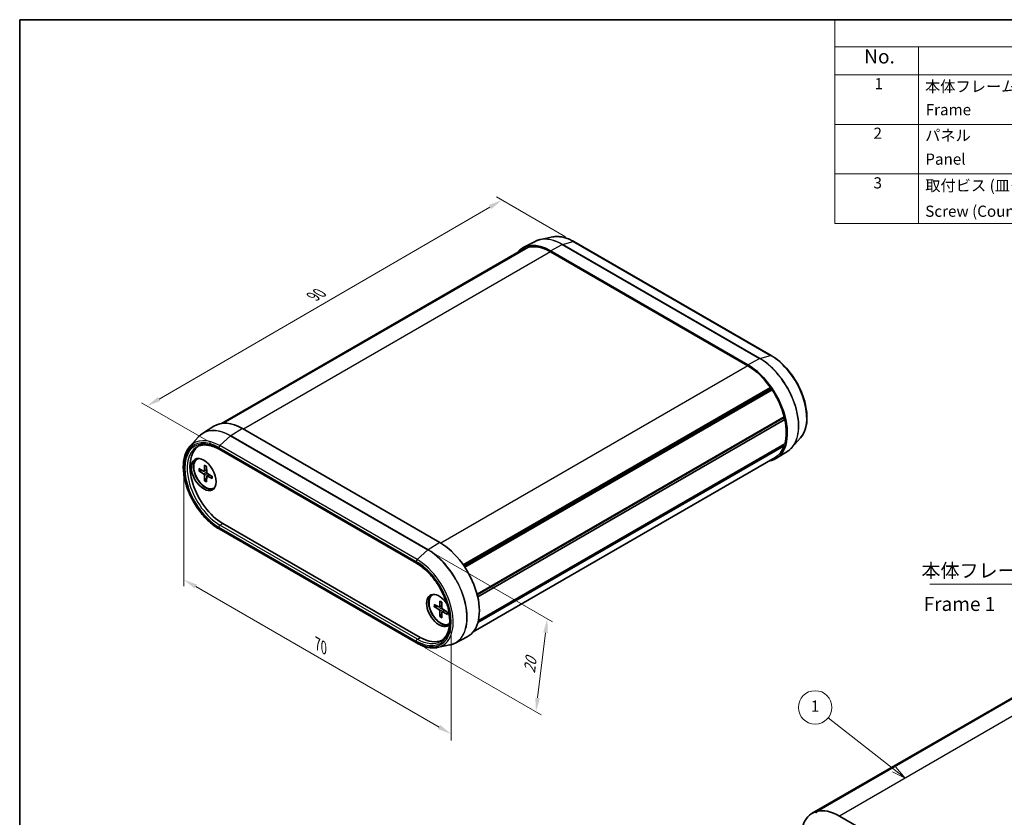
# Model space of a CAD drawing. Units: millimetres. Extents: x 0 to 1985, y 0 to 422.
# Drawn here: x 0 to 176, y 138 to 281 of the extents above; entities that cross this region are included whole.
import ezdxf

# ---------------------------------------------------------------- set-up
doc = ezdxf.new("R2010")
doc.units = ezdxf.units.MM
doc.layers.get('Defpoints').update_dxf_attribs({"lineweight": 25})
for name, color, linetype, lineweight in [('Border (ISO)', 7, 'Continuous', 35), ('Dimension (ISO)', 7, 'Continuous', 18), ('Symbol (ISO)', 7, 'Continuous', 18), ('Symbol (TK)', 100, 'Continuous', 18), ('Visible (ISO)', 7, 'Continuous', 35), ('Visible Narrow (ISO)', 7, 'Continuous', 25)]:
    doc.layers.add(name, color=color, linetype=linetype, lineweight=lineweight)
doc.styles.add('Note Text (TK)', font='txt')
doc.styles.add('Note Text (TK2)', font='txt')
doc.dimstyles.new('Default - Method 1b (TK)', dxfattribs={"dimtxt": 2.5, "dimasz": 2.5, "dimexe": 1, "dimexo": 1.5, "dimgap": 1, "dimtad": 1, "dimtoh": 1, "dimrnd": 1e-08, "dimdsep": 46, "dimtxsty": 'Note Text (TK)', "dimcen": 0.09, "dimdle": 5, "dimclrd": 100, "dimclre": 100, "dimclrt": 7, "dimadec": 1, "dimazin": 1, "dimtfac": 1, "dimtmove": 0, "dimatfit": 3, "dimfxl": 1, "dimtolj": 1, "dimlwd": -1, "dimlwe": -1, "dimarcsym": 0})
doc.dimstyles.new('Default - Method 1b (TK)$7', dxfattribs={"dimtxt": 2.5, "dimasz": 2.5, "dimexe": 1, "dimexo": 1.5, "dimgap": 1, "dimtad": 1, "dimtoh": 1, "dimrnd": 1e-08, "dimdsep": 46, "dimtxsty": 'Note Text (TK)', "dimcen": 0.09, "dimdle": 5, "dimclrd": 100, "dimclre": 100, "dimclrt": 7, "dimadec": 1, "dimazin": 1, "dimtfac": 1, "dimtmove": 0, "dimatfit": 3, "dimfxl": 1, "dimtolj": 1, "dimlwd": -1, "dimlwe": -1, "dimarcsym": 0})

# ---------------------------------------------------------------- blocks, each defined once
blk = doc.blocks.new('図面枠 tk図枠')
at = {"layer": 'Border (ISO)'}
for q in [(405.5, 289), (14.5, 8)]:
    blk.add_line((14.5, 289), q, dxfattribs=at)
blk = doc.blocks.new('*D5')
at = {"layer": 'Defpoints', "color": 0}
for p in [(29.39, 200.77), (29.39, 180.7), (77.28, 173.12)]:
    blk.add_point(p, dxfattribs=at)
at = {"layer": 'Dimension (ISO)', "color": 100}
for p, q in [((29.39, 199.04), (29.39, 179.55)), ((75.12, 154.31), (31.56, 179.45)), ((77.28, 171.39), (77.28, 151.9))]:
    blk.add_line(p, q, dxfattribs=at)
for points in [[(31.77, 179.81), (31.35, 179.09), (29.39, 180.7)], [(75.32, 154.67), (74.91, 153.94), (77.28, 153.06)]]:
    blk.add_solid(points, dxfattribs=at)
at = {"layer": 'Dimension (ISO)', "color": 7, "insert": (53.34, 169.21), "char_height": 2.5, "attachment_point": 4, "rotation": 330, "style": 'Note Text (TK)'}
blk.add_mtext('\\A1;{\\Q-30.000;\\W0.816;\\H0.816x;70}', dxfattribs=at)
blk = doc.blocks.new('*D6')
at = {"layer": 'Defpoints', "color": 0}
for p in [(73.11, 186.02), (71.08, 169.37), (92.46, 157.02)]:
    blk.add_point(p, dxfattribs=at)
at = {"layer": 'Dimension (ISO)', "color": 100}
for p, q in [((74.52, 185.21), (95.43, 173.14)), ((94.19, 171.2), (92.76, 159.51)), ((72.49, 168.55), (93.4, 156.48))]:
    blk.add_line(p, q, dxfattribs=at)
for points in [[(93.77, 171.25), (94.6, 171.15), (94.49, 173.68)], [(92.35, 159.56), (93.17, 159.46), (92.46, 157.02)]]:
    blk.add_solid(points, dxfattribs=at)
at = {"layer": 'Dimension (ISO)', "color": 7, "insert": (91.27, 163.99), "char_height": 2.5, "attachment_point": 4, "rotation": 83.0313, "style": 'Note Text (TK)'}
blk.add_mtext('\\A1;{\\Q23.031;\\W0.875;\\H0.816x;20}', dxfattribs=at)
blk = doc.blocks.new('*D7')
at = {"layer": 'Defpoints', "color": 0}
for p in [(86.38, 248.69), (99.24, 241.27), (35.66, 204.39)]:
    blk.add_point(p, dxfattribs=at)
at = {"layer": 'Dimension (ISO)', "color": 100}
for p, q in [((97.74, 242.13), (85.38, 249.27)), ((24.97, 213.06), (84.22, 247.43)), ((34.16, 205.25), (21.81, 212.39))]:
    blk.add_line(p, q, dxfattribs=at)
for points in [[(84.01, 247.79), (84.43, 247.07), (86.38, 248.69)], [(24.76, 213.42), (25.18, 212.7), (22.8, 211.81)]]:
    blk.add_solid(points, dxfattribs=at)
at = {"layer": 'Dimension (ISO)', "color": 7, "insert": (52.57, 231.41), "char_height": 2.5, "attachment_point": 4, "rotation": 30.1169, "style": 'Note Text (TK)'}
blk.add_mtext('\\A1;{\\Q-29.883;\\W0.817;\\H0.816x;90}', dxfattribs=at)
blk = doc.blocks.new('バルーン1')
at = {"layer": 'Symbol (TK)', "color": 100}
for p, q in [((171.12, 154.7), (159.33, 163.97)), ((170.81, 154.31), (173.08, 153.16)), ((171.12, 154.7), (173.08, 153.16)), ((173.08, 153.16), (171.42, 155.1))]:
    blk.add_line(p, q, dxfattribs=at)
at = {"layer": 'Symbol (TK)'}
blk.add_circle((156.97, 165.82), 3, dxfattribs=at)
at = {"layer": 'Symbol (TK)', "color": 7, "insert": (156.97, 165.8), "char_height": 2, "attachment_point": 5, "style": 'Note Text (TK2)'}
blk.add_mtext('1', dxfattribs=at)
blk = doc.blocks.new('構成内容 _ Components')
at = {"layer": 'Symbol (ISO)'}
for p, q in [((405.5, 289), (160.5, 289)), ((160.5, 289), (160.5, 284.16)), ((405.5, 284.16), (160.5, 284.16)), ((160.5, 284.16), (160.5, 279.12)), ((175.5, 284.16), (175.5, 279.12)), ((405.5, 279.12), (160.5, 279.12)), ((160.5, 279.12), (160.5, 252.52)), ((175.5, 279.12), (175.5, 252.52)), ((405.5, 270.25), (160.5, 270.25)), ((405.5, 261.39), (160.5, 261.39)), ((405.5, 252.52), (160.5, 252.52))]:
    blk.add_line(p, q, dxfattribs=at)
at = {"layer": 'Symbol (ISO)', "color": 7, "attachment_point": 7}
for s, insert, char_height, style in [('No.', (165.76, 280.38), 2.5, 'Note Text (TK)'), ('1', (167.6, 275.91), 2, 'Note Text (TK2)'), ('本体フレーム', (176.65, 275.42), 2, 'Note Text (TK2)'), ('Frame', (176.76, 271.26), 2, 'Note Text (TK2)'), ('2', (167.42, 267.04), 2, 'Note Text (TK2)'), ('パネル', (176.67, 266.66), 2, 'Note Text (TK2)'), ('Panel', (176.7, 262.4), 2, 'Note Text (TK2)'), ('3', (167.42, 258.15), 2, 'Note Text (TK2)'), ('取付ビス (皿タッピング M3 x 12)', (176.69, 257.67), 2, 'Note Text (TK2)'), ('Screw (Countersunk head self tapping M3 - 12)', (176.69, 253.07), 2, 'Note Text (TK2)')]:
    blk.add_mtext(s, dxfattribs=dict(at, insert=insert, char_height=char_height, style=style))

msp = doc.modelspace()

# ---------------------------------------------------------------- linework, layer by layer
at = {"layer": 'Visible (ISO)'}
for p, q in [((95.5164, 242.0857), (93.2842, 241.6308)), ((90.1817, 239.8888), (36.1383, 208.6868)), ((90.7186, 240.1369), (36.2766, 208.7049)), ((90.9954, 240.2228), (36.4294, 208.7191)), ((92.3293, 241.2943), (90.1816, 240.1739)), ((90.7186, 240.1369), (90.7752, 240.0957)), ((134.5925, 220.8546), (99.2372, 241.267)), ((130.412, 219.1976), (95.0567, 239.61)), ((95.0567, 239.4059), (130.412, 218.9934)), ((134.4733, 215.1208), (79.4454, 183.3505)), ((134.5053, 214.8197), (79.603, 183.1218)), ((134.7501, 214.7153), (79.7214, 182.9445)), ((134.4733, 215.1208), (134.5053, 214.8197)), ((134.5053, 214.8197), (134.7501, 214.7153)), ((32.7363, 206.8883), (34.7804, 208.188)), ((136.9342, 209.8468), (81.9187, 178.0835)), ((136.8201, 209.6599), (81.9458, 177.9782)), ((136.8201, 209.6599), (81.9458, 177.9782)), ((137.039, 209.4017), (82.027, 177.6405)), ((136.9342, 209.8468), (136.8201, 209.6599)), ((136.8201, 209.6599), (137.039, 209.4017)), ((39.9023, 207.7666), (75.2577, 187.3542)), ((30.4574, 204.5239), (31.9674, 206.2295)), ((136.9342, 204.6872), (82.0507, 173.0002)), ((137.039, 205.0113), (82.1328, 173.3112)), ((136.856, 204.9057), (136.9342, 204.6872)), ((139.8569, 206.1104), (138.3469, 204.4048)), ((35.7218, 204.0499), (71.0772, 183.6375)), ((137.5781, 203.746), (135.5339, 202.4463)), ((31.7909, 202.3018), (31.9323, 202.3834)), ((33.1228, 201.1829), (33.0907, 200.2303)), ((135.287, 202.5889), (81.2437, 171.3869)), ((32.0939, 200.5889), (32.9349, 200.1403)), ((32.0939, 200.2007), (32.9349, 199.6781)), ((33.042, 200.1316), (33.479, 200.3716)), ((33.1228, 198.4186), (33.0907, 199.4083)), ((33.459, 200.9888), (33.491, 199.9992)), ((33.537, 199.2742), (33.9633, 199.5327)), ((34.4879, 199.2067), (33.6468, 199.7293)), ((33.459, 198.2245), (33.491, 199.1772)), ((34.4879, 198.8186), (33.6468, 199.2671)), ((34.7909, 197.1056), (34.9323, 197.1873)), ((36.3668, 190.7803), (71.7221, 170.3679)), ((71.0772, 169.3673), (35.7218, 189.7797)), ((73.9344, 177.9702), (74.0759, 178.0518)), ((75.2664, 176.8513), (75.2343, 175.8987)), ((75.6025, 176.6572), (75.6346, 175.6676)), ((74.2375, 176.2573), (75.0785, 175.8087)), ((74.2375, 175.8691), (75.0785, 175.3465)), ((75.1855, 175.8), (75.6225, 176.04)), ((75.2664, 174.087), (75.2343, 175.0767)), ((75.6025, 173.8929), (75.6346, 174.8456)), ((75.6805, 174.9426), (76.1069, 175.2011)), ((76.6314, 174.8751), (75.7904, 175.3977)), ((76.6314, 174.487), (75.7904, 174.9355)), ((76.9344, 172.774), (77.0008, 172.8124)), ((77.985, 169.3399), (80.1327, 170.4603)), ((197.1007, 170.694), (141.9463, 138.8506)), ((197.6376, 170.9422), (142.4832, 139.0988)), ((197.9144, 171.028), (142.7601, 139.1846)), ((74.7979, 168.5486), (77.0301, 169.0035)), ((142.4832, 139.0988), (142.728, 138.9205)), ((142.728, 138.9205), (142.7601, 139.1846)), ((146.8213, 138.3677), (182.1767, 117.9553))]:
    msp.add_line(p, q, dxfattribs=at)
for centre, major_axis, start_param, end_param in [((95.0567, 231.445), (-5, 8.6603), 5.49778714, 6.50726059), ((95.0567, 231.445), (-4.875, 8.4437), 6.1783487, 6.28318531), ((95.0567, 231.445), (-4.875, 8.4437), 5.49778714, 6.12770246), ((130.412, 211.0326), (5, -8.6603), 6.05911002, 8.6393798), ((130.412, 211.0326), (4.875, -8.4437), 1.72627917, 2.35619449), ((130.412, 211.0326), (4.875, -8.4437), 1.11541394, 1.67563294), ((39.9023, 199.6017), (-5, 8.6603), 5.49778714, 6.30788053), ((130.412, 211.0326), (4.875, -8.4437), 0.50602863, 1.0647677), ((36.3668, 197.5604), (-4.152, 7.1914), 0.0488397, 2.35619449), ((130.412, 211.0326), (4.875, -8.4437), 0, 0.45538239), ((33.3262, 199.7241), (-1.575, 2.728), 0.11247618, 3.02911648), ((33.2909, 199.7037), (1.5, -2.5981), 3.00564549, 6.41913247), ((33.4323, 199.7854), (-1.5, 2.5981), 6.26913336, 6.28318531), ((32.9288, 200.3309), (0.1146, -0.1985), 5.53588986, 7.03048076), ((32.9288, 199.4946), (-0.1146, 0.1985), 3.96509353, 5.45968443), ((33.653, 199.9128), (0.1146, -0.1985), 3.96509353, 5.45968443), ((33.653, 199.0765), (-0.1146, 0.1985), 5.53588986, 7.03048076), ((33.4323, 199.7854), (1.5, -2.5981), 0, 0.01405194), ((75.2577, 179.1892), (5, -8.6603), 6.25849008, 8.6393798), ((75.1162, 175.1884), (1.575, -2.728), 1.67322111, 6.50024605), ((75.4698, 175.3925), (-1.575, 2.728), 0.11247618, 3.02911648), ((75.4344, 175.3721), (1.5, -2.5981), 3.00564549, 6.3286591), ((75.5759, 175.4538), (-1.5, 2.5981), 6.26913336, 6.28318531), ((75.0723, 175.9993), (0.1146, -0.1985), 5.53588986, 7.03048076), ((75.0723, 175.163), (-0.1146, 0.1985), 3.96509353, 5.45968443), ((75.7966, 175.5812), (0.1146, -0.1985), 3.96509353, 5.45968443), ((75.7966, 174.7449), (-0.1146, 0.1985), 5.53588986, 7.03048076), ((71.7221, 177.148), (4.152, -7.1914), 5.49778714, 6.23434561), ((146.8213, 130.4069), (-4.875, 8.4437), 5.49778714, 6.12770246), ((146.8213, 130.4069), (-4.875, 8.4437), 6.1783487, 6.7385677)]:
    msp.add_ellipse(centre, major_axis=major_axis, ratio=0.57735027, start_param=start_param, end_param=end_param, dxfattribs=at)
msp.add_ellipse((32.9727, 199.52), major_axis=(-1.575, 2.728), ratio=0.57735027, dxfattribs=at)
for points, knots in [([(93.2842, 241.6308), (93.2168, 241.617), (93.1501, 241.6015), (93.018, 241.5671), (92.9526, 241.5481), (92.8235, 241.5066), (92.7597, 241.4842), (92.6338, 241.4358), (92.5717, 241.4099), (92.4491, 241.3547), (92.3888, 241.3253), (92.3293, 241.2943)], [2.165573482, 2.165573482, 2.165573482, 2.165573482, 2.198758639, 2.198758639, 2.231943796, 2.231943796, 2.265128953, 2.265128953, 2.29831411, 2.29831411, 2.331499267, 2.331499267, 2.331499267, 2.331499267]), ([(99.2372, 241.267), (98.9798, 241.4156), (98.7216, 241.5469), (98.2069, 241.7731), (97.9502, 241.8679), (97.4417, 242.0191), (97.1898, 242.0755), (96.6939, 242.1483), (96.4499, 242.1647), (95.9735, 242.1563), (95.741, 242.1314), (95.5164, 242.0857)], [1.570796327, 1.570796327, 1.570796327, 1.570796327, 1.689751758, 1.689751758, 1.808707189, 1.808707189, 1.92766262, 1.92766262, 2.046618051, 2.046618051, 2.165573482, 2.165573482, 2.165573482, 2.165573482]), ([(139.8569, 206.1104), (140.2485, 206.5527), (140.5446, 207.1094), (140.9391, 208.4185), (141.028, 209.1796), (140.9811, 210.8202), (140.8426, 211.701), (140.354, 213.4861), (140.0044, 214.3899), (139.1311, 216.1313), (138.6078, 216.9686), (137.4386, 218.4951), (136.793, 219.184), (135.6208, 220.1896), (135.1083, 220.5568), (134.5925, 220.8546)], [5.68840815, 5.68840815, 5.68840815, 5.68840815, 5.99496799, 5.99496799, 6.31669654, 6.31669654, 6.64227545, 6.64227545, 6.96709984, 6.96709984, 7.29127092, 7.29127092, 7.61559931, 7.61559931, 7.85398163, 7.85398163, 7.85398163, 7.85398163]), ([(31.9674, 206.2295), (32.013, 206.281), (32.0598, 206.3311), (32.1557, 206.4282), (32.2048, 206.4753), (32.3053, 206.5664), (32.3566, 206.6104), (32.4615, 206.6953), (32.515, 206.7361), (32.6241, 206.8146), (32.6797, 206.8523), (32.7363, 206.8883)], [3.736369809, 3.736369809, 3.736369809, 3.736369809, 3.769554966, 3.769554966, 3.802740123, 3.802740123, 3.83592528, 3.83592528, 3.869110437, 3.869110437, 3.902295594, 3.902295594, 3.902295594, 3.902295594]), ([(31.7616, 204.5037), (31.9629, 204.6142), (32.1795, 204.6982), (32.6419, 204.8111), (32.8877, 204.84), (33.4047, 204.8402), (33.6759, 204.8113), (34.2372, 204.6943), (34.5272, 204.6062), (35.1184, 204.3713), (35.4194, 204.2245), (35.7218, 204.0499)], [3.939333725, 3.939333725, 3.939333725, 3.939333725, 4.093944776, 4.093944776, 4.248555827, 4.248555827, 4.403166878, 4.403166878, 4.557777929, 4.557777929, 4.71238898, 4.71238898, 4.71238898, 4.71238898]), ([(35.7218, 189.7797), (35.0175, 190.1864), (34.3191, 190.7228), (33.0008, 191.9977), (32.381, 192.7358), (31.2806, 194.338), (30.7999, 195.2016), (30.0241, 196.9699), (29.7291, 197.8743), (29.3557, 199.6368), (29.2777, 200.4946), (29.3528, 202.0788), (29.506, 202.8054), (29.9523, 203.8432), (30.1813, 204.212), (30.4574, 204.5239)], [1.57079633, 1.57079633, 1.57079633, 1.57079633, 1.89634122, 1.89634122, 2.22126721, 2.22126721, 2.54547019, 2.54547019, 2.86974384, 2.86974384, 3.19483643, 3.19483643, 3.52021911, 3.52021911, 3.73636981, 3.73636981, 3.73636981, 3.73636981]), ([(137.5781, 203.746), (137.6346, 203.782), (137.6902, 203.8196), (137.7993, 203.8981), (137.8529, 203.939), (137.9577, 204.0238), (138.0091, 204.0678), (138.1095, 204.1589), (138.1586, 204.206), (138.2545, 204.3032), (138.3013, 204.3533), (138.3469, 204.4048)], [5.522482367, 5.522482367, 5.522482367, 5.522482367, 5.555667524, 5.555667524, 5.588852681, 5.588852681, 5.622037838, 5.622037838, 5.655222995, 5.655222995, 5.688408152, 5.688408152, 5.688408152, 5.688408152]), ([(33.1454, 201.137), (33.1439, 201.1375), (33.1426, 201.1382), (33.1355, 201.1424), (33.1301, 201.1488), (33.1241, 201.163), (33.1225, 201.1732), (33.1228, 201.1829)], [0.03499020452, 0.03499020452, 0.03499020452, 0.03499020452, 0.03575690594, 0.03575690594, 0.03935430794, 0.03935430794, 0.04298458067, 0.04298458067, 0.04298458067, 0.04298458067]), ([(33.1454, 201.1369), (33.167, 201.1282), (33.1888, 201.1186), (33.2327, 201.0977), (33.2547, 201.0865), (33.299, 201.0624), (33.3213, 201.0496), (33.3658, 201.0224), (33.3882, 201.008), (33.427, 200.9817), (33.4435, 200.9701), (33.46, 200.958)], [4.565192641, 4.565192641, 4.565192641, 4.565192641, 4.623866456, 4.623866456, 4.682540271, 4.682540271, 4.741214085, 4.741214085, 4.7998879, 4.7998879, 4.843283221, 4.843283221, 4.843283221, 4.843283221]), ([(32.1931, 200.1849), (32.1835, 200.1831), (32.1724, 200.1822), (32.1508, 200.1825), (32.1367, 200.1844), (32.1145, 200.1903), (32.1024, 200.1954), (32.0939, 200.2007)], [0.0328702525, 0.0328702525, 0.0328702525, 0.0328702525, 0.0357569059, 0.0357569059, 0.0393543079, 0.0393543079, 0.0429845807, 0.0429845807, 0.0429845807, 0.0429845807]), ([(33.1228, 198.4186), (33.1225, 198.4287), (33.1241, 198.4416), (33.1301, 198.4638), (33.1355, 198.477), (33.146, 198.4959), (33.1523, 198.505), (33.1587, 198.5124)], [0.0143401117, 0.0143401117, 0.0143401117, 0.0143401117, 0.0179703845, 0.0179703845, 0.0215677865, 0.0215677865, 0.0244544399, 0.0244544399, 0.0244544399, 0.0244544399]), ([(34.4879, 198.8186), (34.4793, 198.8231), (34.4712, 198.8297), (34.462, 198.8419), (34.4591, 198.8498), (34.459, 198.858), (34.4591, 198.8595), (34.4594, 198.8611)], [0.01434011174, 0.01434011174, 0.01434011174, 0.01434011174, 0.01797038446, 0.01797038446, 0.02156778647, 0.02156778647, 0.02233448789, 0.02233448789, 0.02233448789, 0.02233448789]), ([(34.4617, 199.223), (34.4639, 199.2027), (34.4657, 199.1826), (34.4691, 199.1358), (34.4704, 199.1093), (34.4717, 199.0571), (34.4716, 199.0314), (34.4703, 198.981), (34.469, 198.9563), (34.4651, 198.9079), (34.4625, 198.8842), (34.4593, 198.8611)], [6.152291067, 6.152291067, 6.152291067, 6.152291067, 6.195686387, 6.195686387, 6.254360202, 6.254360202, 6.313034017, 6.313034017, 6.371707832, 6.371707832, 6.430381646, 6.430381646, 6.430381646, 6.430381646]), ([(71.0772, 183.6375), (71.6911, 183.2831), (72.3103, 182.8131), (73.4941, 181.6859), (74.0583, 181.0285), (75.0724, 179.5918), (75.5217, 178.8125), (76.2578, 177.2134), (76.5444, 176.3938), (76.9263, 174.8016), (77.022, 174.0291), (77.0174, 172.6123), (76.9177, 171.9683), (76.542, 170.8654), (76.2649, 170.4101), (75.7695, 169.9207), (75.6071, 169.794), (75.4326, 169.6882)], [4.71238898, 4.71238898, 4.71238898, 4.71238898, 5.02626856, 5.02626856, 5.34101331, 5.34101331, 5.6565737, 5.6565737, 5.97213132, 5.97213132, 6.28686602, 6.28686602, 6.6007465, 6.6007465, 6.91884927, 6.91884927, 7.05624056, 7.05624056, 7.05624056, 7.05624056]), ([(75.2889, 176.8054), (75.2875, 176.8059), (75.2861, 176.8066), (75.279, 176.8108), (75.2737, 176.8172), (75.2677, 176.8314), (75.266, 176.8416), (75.2664, 176.8513)], [0.03499020452, 0.03499020452, 0.03499020452, 0.03499020452, 0.03575690594, 0.03575690594, 0.03935430794, 0.03935430794, 0.04298458067, 0.04298458067, 0.04298458067, 0.04298458067]), ([(75.2889, 176.8053), (75.3105, 176.7966), (75.3323, 176.787), (75.3762, 176.7661), (75.3983, 176.7549), (75.4426, 176.7308), (75.4648, 176.718), (75.5094, 176.6908), (75.5317, 176.6764), (75.5705, 176.6501), (75.587, 176.6385), (75.6035, 176.6264)], [4.565192641, 4.565192641, 4.565192641, 4.565192641, 4.623866456, 4.623866456, 4.682540271, 4.682540271, 4.741214085, 4.741214085, 4.7998879, 4.7998879, 4.843283221, 4.843283221, 4.843283221, 4.843283221]), ([(74.3367, 175.8533), (74.327, 175.8515), (74.316, 175.8506), (74.2944, 175.8509), (74.2803, 175.8528), (74.2581, 175.8587), (74.246, 175.8638), (74.2375, 175.8691)], [0.0328702525, 0.0328702525, 0.0328702525, 0.0328702525, 0.0357569059, 0.0357569059, 0.0393543079, 0.0393543079, 0.0429845807, 0.0429845807, 0.0429845807, 0.0429845807]), ([(76.6053, 174.8914), (76.6074, 174.8711), (76.6092, 174.851), (76.6126, 174.8042), (76.6139, 174.7777), (76.6152, 174.7255), (76.6152, 174.6998), (76.6139, 174.6494), (76.6126, 174.6247), (76.6087, 174.5763), (76.6061, 174.5526), (76.6029, 174.5295)], [6.152291067, 6.152291067, 6.152291067, 6.152291067, 6.195686387, 6.195686387, 6.254360202, 6.254360202, 6.313034017, 6.313034017, 6.371707832, 6.371707832, 6.430381646, 6.430381646, 6.430381646, 6.430381646]), ([(75.2664, 174.087), (75.266, 174.0971), (75.2677, 174.11), (75.2737, 174.1322), (75.279, 174.1454), (75.2896, 174.1643), (75.2959, 174.1734), (75.3023, 174.1808)], [0.0143401117, 0.0143401117, 0.0143401117, 0.0143401117, 0.0179703845, 0.0179703845, 0.0215677865, 0.0215677865, 0.0244544399, 0.0244544399, 0.0244544399, 0.0244544399]), ([(76.6314, 174.487), (76.6229, 174.4915), (76.6148, 174.4981), (76.6055, 174.5103), (76.6026, 174.5182), (76.6026, 174.5264), (76.6027, 174.5279), (76.6029, 174.5295)], [0.01434011174, 0.01434011174, 0.01434011174, 0.01434011174, 0.01797038446, 0.01797038446, 0.02156778647, 0.02156778647, 0.02233448789, 0.02233448789, 0.02233448789, 0.02233448789]), ([(74.7979, 168.5486), (74.5733, 168.5028), (74.3409, 168.478), (73.8644, 168.4695), (73.6204, 168.4859), (73.1245, 168.5588), (72.8726, 168.6152), (72.3641, 168.7664), (72.1075, 168.8612), (71.5927, 169.0873), (71.3345, 169.2187), (71.0772, 169.3673)], [0.976019171, 0.976019171, 0.976019171, 0.976019171, 1.094974602, 1.094974602, 1.213930034, 1.213930034, 1.332885465, 1.332885465, 1.451840896, 1.451840896, 1.570796327, 1.570796327, 1.570796327, 1.570796327]), ([(77.985, 169.3399), (77.9256, 169.3089), (77.8652, 169.2796), (77.7426, 169.2244), (77.6805, 169.1984), (77.5546, 169.1501), (77.4908, 169.1276), (77.3617, 169.0862), (77.2964, 169.0672), (77.1643, 169.0327), (77.0975, 169.0172), (77.0301, 169.0035)], [0.810093386, 0.810093386, 0.810093386, 0.810093386, 0.843278543, 0.843278543, 0.8764637, 0.8764637, 0.909648857, 0.909648857, 0.942834014, 0.942834014, 0.976019171, 0.976019171, 0.976019171, 0.976019171])]:
    msp.add_open_spline(points, degree=3, knots=knots, dxfattribs=at)
for points, weights in [([(32.1931, 200.1849), (32.4552, 200.2344), (32.6796, 200.2765)], [1.0028781703, 1.01621166952, 1.02362697902]), ([(33.4813, 198.8879), (33.3326, 198.7146), (33.1587, 198.5124)], [1.02362697902, 1.01621166952, 1.0028781703]), ([(74.3367, 175.8533), (74.5987, 175.9028), (74.8232, 175.9449)], [1.0028781703, 1.01621166952, 1.02362697902]), ([(75.6248, 174.5563), (75.4761, 174.383), (75.3023, 174.1808)], [1.02362697902, 1.01621166952, 1.0028781703])]:
    msp.add_rational_spline(points, weights, degree=2, dxfattribs=at)
at = {"layer": 'Visible Narrow (ISO)'}
for p, q in [((95.0567, 239.61), (97.1538, 240.7362)), ((97.1538, 240.7362), (132.5092, 220.3238)), ((97.2013, 240.7554), (99.1421, 241.2755)), ((132.5567, 220.343), (97.2013, 240.7554)), ((99.1421, 241.2755), (134.4974, 220.8631)), ((95.0567, 239.4059), (40.0791, 207.6646)), ((132.5567, 220.343), (134.4974, 220.8631)), ((130.412, 218.9934), (75.4323, 187.2509)), ((130.412, 219.1976), (132.5092, 220.3238)), ((37.7577, 206.4356), (35.8169, 204.7147)), ((37.7577, 206.4356), (73.113, 186.0232)), ((39.9023, 207.7666), (37.8052, 206.4713)), ((73.1605, 186.0588), (37.8052, 206.4713)), ((71.1723, 184.3023), (35.8169, 204.7147)), ((35.6597, 204.3873), (71.015, 183.9749)), ((71.015, 183.7748), (35.6597, 204.1873)), ((32.9349, 199.6781), (33.4907, 200.0097)), ((33.0907, 200.2303), (33.4766, 200.4451)), ((33.0907, 199.4083), (33.6558, 199.7237)), ((33.6468, 199.2671), (34.0258, 199.4938)), ((35.8681, 190.4823), (36.3668, 190.7803)), ((71.2235, 170.0699), (35.8681, 190.4823)), ((35.6597, 190.1171), (71.015, 169.7047)), ((71.015, 169.5046), (35.6597, 189.917)), ((75.2577, 187.3542), (73.1605, 186.0588)), ((73.113, 186.0232), (71.1723, 184.3023)), ((75.0785, 175.3465), (75.6342, 175.6781)), ((75.2343, 175.8987), (75.6201, 176.1135)), ((75.2343, 175.0767), (75.7994, 175.3921)), ((75.7904, 174.9355), (76.1694, 175.1622)), ((71.2235, 170.0699), (71.7221, 170.3679)), ((201.9757, 170.2111), (146.8213, 138.3677))]:
    msp.add_line(p, q, dxfattribs=at)
for centre, major_axis, start_param, end_param in [((97.1538, 232.6558), (-4.9482, 8.5706), 5.49778714, 6.25849008), ((97.2013, 232.6832), (-4.9432, 8.5619), 5.49778714, 6.0925643), ((99.1421, 233.8037), (-4.5755, 7.925), 5.49778714, 6.0925643), ((97.1464, 240.4871), (-0.15, -0.2598), 3.66519143, 3.89208423), ((99.0872, 241.0072), (0.15, 0.2598), 0, 0.52359878), ((134.4425, 220.5948), (0.15, 0.2598), 0, 0.52359878), ((134.4974, 213.3913), (4.5755, -7.925), 0.19062101, 2.35619449), ((132.5018, 220.0747), (-0.15, -0.2598), 3.66519143, 3.89208423), ((132.5092, 212.2434), (4.9482, -8.5706), 0.02469522, 2.35619449), ((132.5567, 212.2708), (4.9432, -8.5619), 0.19062101, 2.35619449), ((35.6597, 197.1522), (-4.4306, 7.674), 5.49778714, 8.6393798), ((37.7577, 198.3634), (-4.9432, 8.5619), 5.49778714, 6.47380632), ((37.8052, 198.3909), (-4.9482, 8.5706), 5.49778714, 6.30788053), ((37.8126, 206.2307), (-0.15, -0.2598), 3.9618974, 4.1887902), ((35.6597, 197.1522), (-4.3081, 7.4618), 5.49778714, 8.6393798), ((35.8169, 197.2429), (-4.5755, 7.925), 5.49778714, 6.47380632), ((35.8718, 204.5098), (-0.15, -0.2598), 4.1887902, 5.49778714), ((35.8681, 197.2725), (-4.1581, 7.2021), 6.2708424, 8.6393798), ((35.8718, 204.3097), (-0.15, -0.2598), 5.49778714, 6.28318531), ((33.2909, 199.7037), (-0.8547, 1.4804), 5.35828127, 5.63729302), ((33.2909, 199.7037), (0.8547, -1.4804), 3.78748494, 4.06649669), ((33.3285, 199.7254), (-0.8117, 1.406), 0.66832916, 0.93382953), ((33.2909, 199.7037), (0.8547, -1.4804), 5.35828127, 5.63729302), ((33.3285, 199.7254), (-0.8117, 1.406), 2.20776312, 2.47326349), ((33.2909, 199.7037), (-0.8547, 1.4804), 3.78748494, 4.06649669), ((35.8718, 190.2395), (-0.15, -0.2598), 3.94444411, 5.49778714), ((35.8718, 190.0395), (-0.15, -0.2598), 5.49778714, 6.28318531), ((73.1679, 185.8183), (0.15, 0.2598), 0.82030475, 1.04719755), ((73.113, 177.951), (4.9432, -8.5619), 6.0925643, 8.6393798), ((73.1605, 177.9784), (4.9482, -8.5706), 6.25849008, 8.6393798), ((71.2272, 184.0974), (0.15, 0.2598), 1.04719755, 2.35619449), ((71.015, 176.7397), (4.4306, -7.674), 5.49778714, 8.6393798), ((71.2272, 183.8973), (-0.15, -0.2598), 5.49778714, 6.28318531), ((71.015, 176.7397), (4.3081, -7.4618), 5.49778714, 8.6393798), ((71.1723, 176.8305), (4.5755, -7.925), 6.0925643, 8.6393798), ((75.4344, 175.3721), (-0.8547, 1.4804), 5.35828127, 5.63729302), ((75.4344, 175.3721), (0.8547, -1.4804), 3.78748494, 4.06649669), ((75.472, 175.3938), (-0.8117, 1.406), 0.66832916, 0.93382953), ((75.4344, 175.3721), (-0.8547, 1.4804), 3.78748494, 4.06649669), ((75.4344, 175.3721), (0.8547, -1.4804), 5.35828127, 5.63729302), ((75.472, 175.3938), (-0.8117, 1.406), 2.20776312, 2.47326349), ((71.2272, 169.8271), (-0.15, -0.2598), 3.94444411, 5.49778714), ((71.2272, 169.6271), (-0.15, -0.2598), 5.49778714, 6.28318531), ((71.2235, 176.8601), (4.1581, -7.2021), 5.49778714, 6.29552822)]:
    msp.add_ellipse(centre, major_axis=major_axis, ratio=0.57735027, start_param=start_param, end_param=end_param, dxfattribs=at)

# ---------------------------------------------------------------- block references
msp.add_blockref('図面枠 tk図枠', (-14.5, -8))
at = {"layer": 'Symbol (ISO)'}
msp.add_blockref('構成内容 _ Components', (-14.5, -8), dxfattribs=at)
at = {"layer": 'Symbol (TK)'}
msp.add_blockref('バルーン1', (-14.5, -8), dxfattribs=at)

# ---------------------------------------------------------------- texts
at = {"layer": 'Symbol (ISO)', "color": 7, "char_height": 2.5, "line_spacing_factor": 1.5, "style": 'Note Text (TK)'}
for s, insert, width, attachment_point in [('{本体フレーム1}', (161.5064, 180.2868), 22.807019, 7), ('{Frame 1}', (161.9035, 176.0244), 15.58685, 4)]:
    msp.add_mtext(s, dxfattribs=dict(at, insert=insert, width=width, attachment_point=attachment_point))

# ---------------------------------------------------------------- dimensions: what is measured, and where the dimension line sits
at = {"layer": 'Dimension (ISO)', "color": 100}
for base, p1, p2, angle, text, override, picture, middle in [((86.382, 248.6889), (35.6597, 204.3873), (99.2372, 241.267), 210.116931, '{\\Q-29.883;\\W0.817;\\H0.816x;<>}', {"dimtoh": 0, "dimdec": 0, "dimlfac": 1.223303, "dimtp": 0, "dimtm": 0, "dimtdec": 2, "dimtofl": 0, "dimatfit": 1}, '*D7', (54.5933, 230.2491)), ((29.3939, 180.703), (77.2808, 173.1222), (29.3939, 200.7697), 330, '{\\Q-30.000;\\W0.816;\\H0.816x;70}', {"dimtoh": 0, "dimdec": 0, "dimtp": 0, "dimtm": 0, "dimtdec": 2, "dimtofl": 0, "dimatfit": 1}, '*D5', (53.3374, 166.8792)), ((92.4557, 157.0244), (73.113, 186.0232), (71.0772, 169.3673), 83.031347, '{\\Q23.031;\\W0.875;\\H0.816x;20}', {"dimtoh": 0, "dimdec": 0, "dimtp": 0, "dimtm": 0, "dimtdec": 2, "dimtofl": 0, "dimatfit": 1}, '*D6', (93.4736, 165.3524))]:
    dim = msp.add_linear_dim(base=base, p1=p1, p2=p2, angle=angle, text=text, dimstyle='Default - Method 1b (TK)', override=override, dxfattribs=at)
    dim.commit()
    dim.dimension.update_dxf_attribs({"geometry": picture, "text_midpoint": middle, "dimtype": 160})

# ---------------------------------------------------------------- leaders
at = {"layer": 'Symbol (ISO)', "color": 100, "annotation_type": 0, "has_hookline": 1, "hookline_direction": 1, "text_width": 21.3068}
msp.add_leader([(196.2996, 161.6454), (186.8134, 179.8701), (184.3134, 179.8701)], dimstyle='Default - Method 1b (TK)$7', override={"dimgap": 0, "dimtad": 1}, dxfattribs=at)

doc.saveas('drawing.dxf')
